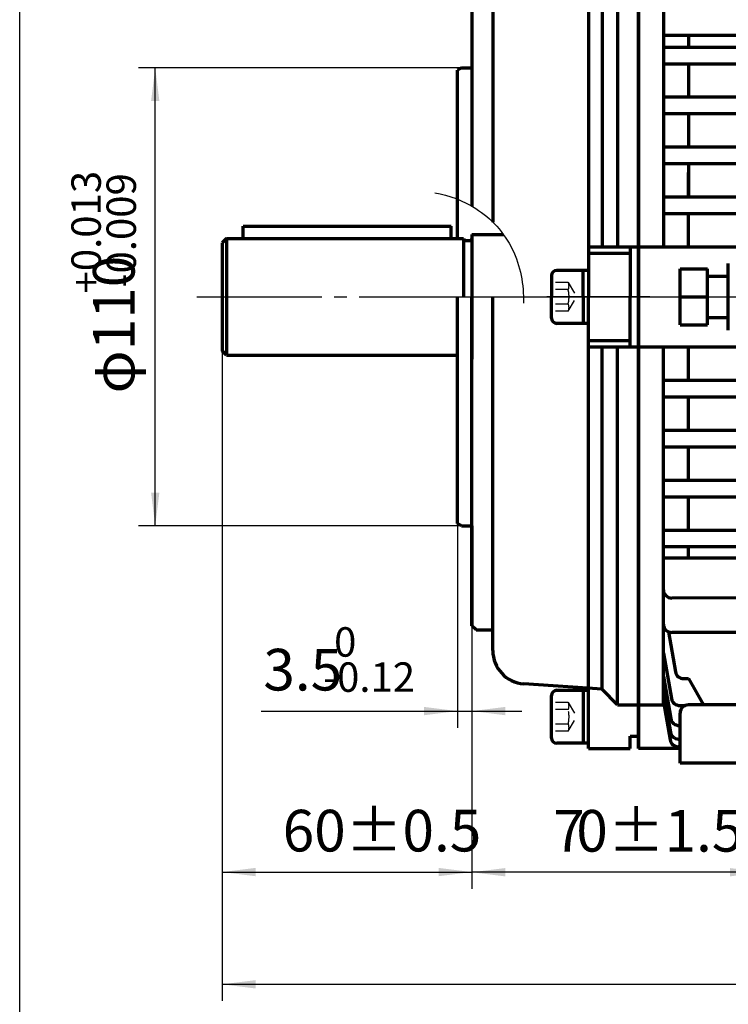
# Model space of a CAD drawing. Units: millimetres. Extents: x -429 to 420, y -310 to 330.
# Drawn here: x -429 to -259, y -139 to 97 of the extents above; entities that cross this region are included whole.
import ezdxf

# ---------------------------------------------------------------- set-up
doc = ezdxf.new("R2010")
doc.units = ezdxf.units.MM
doc.linetypes.add('EB_DASH', pattern=[6, 3, -3])
doc.linetypes.add('EB_DASHDOT', pattern=[39, 30, -3, 3, -3])
for name, color, linetype, lineweight in [('CAXA0', 7, 'Continuous', 70), ('CAXA1', 1, 'EB_DASHDOT', 25), ('CAXA2', 6, 'EB_DASH', 25), ('CAXA3', 7, 'Continuous', 25), ('CAXA4', 3, 'Continuous', 25)]:
    doc.layers.add(name, color=color, linetype=linetype, lineweight=lineweight)
doc.styles.add('标准', font='txt', dxfattribs={"width": 0.667})
doc.dimstyles.new('标准', dxfattribs={"dimscale": 2, "dimtxt": 5, "dimasz": 4, "dimexe": 2, "dimexo": 0, "dimtad": 1, "dimdec": 1, "dimzin": 9, "dimdsep": 46, "dimtxsty": '标准', "dimcen": 0, "dimdle": 6, "dimazin": 2, "dimtfac": 1, "dimtdec": 3, "dimtmove": 0, "dimatfit": 3, "dimfxl": 0, "dimtolj": 1, "dimtzin": 0, "dimarcsym": 0})

# ---------------------------------------------------------------- blocks, each defined once
blk = doc.blocks.new('CAXBLOCK10')
at = {"layer": 'CAXA4', "color": 0, "char_height": 10, "attachment_point": 1, "style": '标准'}
for s, insert in [('\\fFangSong_GB2312|b0|i0|p34;0{%%P}1.5', (-295.63, -92.4)), ('\\fFangSong_GB2312|b0|i0|p34;7', (-301.18, -92.4))]:
    blk.add_mtext(s, dxfattribs=dict(at, insert=insert))
blk = doc.blocks.new('*CAXBLOCK910')
at = {"layer": 'CAXA4', "linetype": 'Continuous', "lineweight": 25}
for points in [[(-320.7, -107.35), (-312.7, -106.35), (-312.7, -108.35)], [(-250.7, -107.35), (-258.7, -106.35), (-258.7, -108.35)]]:
    blk.add_hatch(color=0, dxfattribs=at).paths.add_polyline_path(points, flags=0)
at = {"layer": 'CAXA4', "color": 0, "linetype": 'Continuous', "lineweight": 25}
for p, q in [((-320.7, 45.79), (-320.7, -111.35)), ((-250.7, -81.18), (-250.7, -111.35)), ((-250.7, -107.35), (-320.7, -107.35))]:
    blk.add_line(p, q, dxfattribs=at)
blk.add_blockref('CAXBLOCK10', (0, 0), dxfattribs=at)
blk = doc.blocks.new('CAXBLOCK17')
at = {"layer": 'CAXA4', "color": 0, "attachment_point": 1, "style": '标准'}
for s, insert, char_height in [('\\fFangSong_GB2312|b0|i0|p34;0', (-353.83, -48.51), 7.0711), ('\\fFangSong_GB2312|b0|i0|p34;3.5', (-370.83, -53.7), 10), ('\\fFangSong_GB2312|b0|i0|p34;-0.12', (-356.46, -56.95), 7.0711)]:
    blk.add_mtext(s, dxfattribs=dict(at, insert=insert, char_height=char_height))
blk = doc.blocks.new('*CAXBLOCK1617')
at = {"layer": 'CAXA4', "linetype": 'Continuous', "lineweight": 25}
for points in [[(-324.2, -68.65), (-332.2, -69.65), (-332.2, -67.65)], [(-320.7, -68.65), (-312.7, -69.65), (-312.7, -67.65)]]:
    blk.add_hatch(color=0, dxfattribs=at).paths.add_polyline_path(points, flags=0)
at = {"layer": 'CAXA4', "color": 0, "linetype": 'Continuous', "lineweight": 25}
for p, q in [((-320.7, 30.84), (-320.7, -72.65)), ((-324.2, -23.59), (-324.2, -72.65)), ((-371.33, -68.65), (-308.7, -68.65))]:
    blk.add_line(p, q, dxfattribs=at)
blk.add_blockref('CAXBLOCK17', (0, 0), dxfattribs=at)
blk = doc.blocks.new('CAXBLOCK19')
at = {"layer": 'CAXA4', "color": 0, "insert": (-366.18, -92.36), "char_height": 10, "attachment_point": 1, "style": '标准'}
blk.add_mtext('\\fFangSong_GB2312|b0|i0|p34;60{%%P}0.5', dxfattribs=at)
blk = doc.blocks.new('*CAXBLOCK1819')
at = {"layer": 'CAXA4', "linetype": 'Continuous', "lineweight": 25}
for points in [[(-380.7, -107.31), (-372.7, -108.31), (-372.7, -106.31)], [(-320.7, -107.31), (-328.7, -108.31), (-328.7, -106.31)]]:
    blk.add_hatch(color=0, dxfattribs=at).paths.add_polyline_path(points, flags=0)
at = {"layer": 'CAXA4', "color": 0, "linetype": 'Continuous', "lineweight": 25}
for p, q in [((-320.7, 45.84), (-320.7, -111.31)), ((-380.7, 43.84), (-380.7, -111.31)), ((-380.7, -107.31), (-320.7, -107.31))]:
    blk.add_line(p, q, dxfattribs=at)
blk.add_blockref('CAXBLOCK19', (0, 0), dxfattribs=at)
blk = doc.blocks.new('CAXBLOCK21')
at = {"layer": 'CAXA4', "color": 0, "attachment_point": 1, "rotation": 90, "style": '标准'}
for s, insert, char_height in [('\\fFangSong_GB2312|b0|i0|p34;+0.013', (-416.95, 31.65), 7.0711), ('\\fFangSong_GB2312|b0|i0|p34;-0.009', (-408.51, 33.1), 7.0711), ('\\fFangSong_GB2312|b0|i0|p34;φ110', (-411.76, 7.64), 10)]:
    blk.add_mtext(s, dxfattribs=dict(at, insert=insert, char_height=char_height))
blk = doc.blocks.new('*CAXBLOCK2021')
at = {"layer": 'CAXA4', "linetype": 'Continuous', "lineweight": 25}
for points in [[(-396.81, 85.84), (-395.81, 77.84), (-397.81, 77.84)], [(-396.81, -24.16), (-395.81, -16.16), (-397.81, -16.16)]]:
    blk.add_hatch(color=0, dxfattribs=at).paths.add_polyline_path(points, flags=0)
at = {"layer": 'CAXA4', "color": 0, "linetype": 'Continuous', "lineweight": 25}
for p, q in [((-320.7, 85.84), (-400.81, 85.84)), ((-396.81, -24.16), (-396.81, 85.84)), ((-323.2, -24.16), (-400.81, -24.16))]:
    blk.add_line(p, q, dxfattribs=at)
blk.add_blockref('CAXBLOCK21', (0, 0), dxfattribs=at)
blk = doc.blocks.new('*CAXBLOCK2324')
at = {"layer": 'CAXA4', "linetype": 'Continuous', "lineweight": 25}
for points in [[(-380.7, -134.27), (-372.7, -135.27), (-372.7, -133.27)], [(85.3, -134.27), (77.3, -135.27), (77.3, -133.27)]]:
    blk.add_hatch(color=0, dxfattribs=at).paths.add_polyline_path(points, flags=0)
at = {"layer": 'CAXA4', "color": 0, "linetype": 'Continuous', "lineweight": 25}
for p, q in [((85.3, 30.84), (85.3, -138.27)), ((-380.7, 17.84), (-380.7, -138.27)), ((-380.7, -134.27), (85.3, -134.27))]:
    blk.add_line(p, q, dxfattribs=at)
at = {"layer": 'CAXA4', "color": 0, "linetype": 'Continuous', "lineweight": 25, "insert": (-159.25, -119.32), "char_height": 10, "attachment_point": 1, "style": '标准'}
blk.add_mtext('\\fFangSong_GB2312|b0|i0|p34;(466)', dxfattribs=at)

msp = doc.modelspace()

# ---------------------------------------------------------------- linework, layer by layer
at = {"layer": 'CAXA0'}
for p, q in [((-292.7, 139.34), (-292.7, 30.84)), ((-280.7, -77.66), (-280.7, 139.34)), ((-280.7, 139.34), (-280.7, -77.66)), ((-280.7, -77.66), (-280.7, 139.34)), ((-285.7, 128.84), (-285.7, 42.84)), ((-274.7, 128.84), (-274.7, 42.84)), ((-289.45, 125.08), (-289.45, 42.84)), ((-315.7, 115.79), (-315.7, 48.78)), ((-320.7, 109.84), (-320.7, 52.61)), ((-90.7, 93.63), (-274.7, 93.63)), ((-268.7, 93.63), (-268.7, 90.84)), ((-274.7, 90.84), (-90.7, 90.84)), ((-274.7, 90.84), (-90.7, 90.84)), ((-323.2, 85.84), (-324.2, 85.26)), ((-324.2, 44.84), (-324.2, 85.26)), ((-323.2, 85.84), (-320.7, 85.84)), ((-274.7, 86.84), (-90.7, 86.84)), ((-274.7, 86.84), (-90.7, 86.84)), ((-268.7, 86.84), (-268.7, 78.84)), ((-274.7, 78.84), (-90.7, 78.84)), ((-274.7, 78.84), (-90.7, 78.84)), ((-274.7, 74.84), (-90.7, 74.84)), ((-274.7, 74.84), (-90.7, 74.84)), ((-268.7, 74.84), (-268.7, 66.84)), ((-274.7, 66.84), (-90.7, 66.84)), ((-274.7, 66.84), (-90.7, 66.84)), ((-274.7, 62.84), (-90.7, 62.84)), ((-274.7, 62.84), (-90.7, 62.84)), ((-268.7, 62.84), (-268.7, 54.84)), ((-268.7, 54.84), (-268.7, 60.67)), ((-274.7, 54.84), (-90.7, 54.84)), ((-274.7, 50.84), (-90.7, 50.84)), ((-268.7, 42.84), (-268.7, 50.84)), ((-375.7, 47.84), (-325.7, 47.84)), ((-375.7, 44.84), (-375.7, 47.84)), ((-325.7, 44.84), (-325.7, 47.84)), ((-320.7, 45.84), (-320.7, 15.84)), ((-320.7, 45.84), (-313.16, 45.84)), ((-379.7, 44.84), (-380.7, 43.84)), ((-380.7, 43.84), (-380.7, 17.84)), ((-379.7, 44.84), (-379.7, 16.84)), ((-379.7, 44.84), (-325.29, 44.84)), ((-325.7, 44.84), (-322.7, 44.84)), ((-322.7, 44.84), (-322.7, 30.84)), ((-322.2, 44.34), (-321.2, 44.34)), ((-292.7, 42.84), (-90.7, 42.84)), ((-292.7, 42.84), (-280.7, 42.84)), ((-292.7, 42.84), (-90.7, 42.84)), ((-282.7, 42.84), (-282.7, 30.84)), ((-292.7, 41.34), (-282.7, 41.34)), ((-259.1, 22.84), (-259.1, 38.84)), ((-301.59, 35.93), (-301.59, 30.84)), ((-292.7, 37.2), (-300.32, 37.2)), ((-293.95, 30.84), (-293.95, 37.2)), ((-270.7, 24.09), (-270.7, 37.59)), ((-270.7, 37.59), (-264.1, 37.59)), ((-264.1, 24.09), (-264.1, 37.59)), ((-264.1, 35.84), (-259.1, 35.84)), ((-324.2, -23.59), (-324.2, 30.84)), ((-320.7, -48.16), (-320.7, 30.84)), ((-315.7, -54.12), (-315.7, 30.84)), ((-301.59, 25.74), (-301.59, 30.84)), ((-293.95, 30.84), (-293.95, 24.47)), ((-292.7, -77.66), (-292.7, 30.84)), ((-282.7, 18.84), (-282.7, 30.84)), ((-280.7, -77.66), (-280.7, 30.84)), ((-280.7, -74.66), (-280.7, 30.84)), ((-280.7, -77.66), (-280.7, 30.84)), ((-270.7, 30.84), (-264.1, 30.84)), ((-270.7, 24.09), (-270.7, 30.84)), ((-270.7, 30.84), (-264.1, 30.84)), ((-270.7, 24.09), (-270.7, 30.84)), ((-270.7, 30.84), (-264.1, 30.84)), ((-264.1, 24.09), (-264.1, 30.84)), ((-264.1, 24.09), (-264.1, 30.84)), ((-259.1, 22.84), (-259.1, 30.84)), ((-259.1, 22.84), (-259.1, 30.84)), ((-292.7, 24.47), (-300.32, 24.47)), ((-270.7, 24.09), (-264.1, 24.09)), ((-270.7, 24.09), (-264.1, 24.09)), ((-270.7, 24.09), (-264.1, 24.09)), ((-264.1, 25.84), (-259.1, 25.84)), ((-264.1, 25.84), (-259.1, 25.84)), ((-264.1, 25.84), (-259.1, 25.84)), ((-292.7, 20.34), (-282.7, 20.34)), ((-379.7, 16.84), (-380.7, 17.84)), ((-379.7, 16.84), (-324.2, 16.84)), ((-292.7, 18.84), (-280.7, 18.84)), ((-292.7, 18.84), (-90.7, 18.84)), ((-289.45, -63.41), (-289.45, 18.84)), ((-285.7, -67.16), (-285.7, 18.84)), ((-274.7, -67.16), (-274.7, 18.84)), ((-274.7, -67.16), (-274.7, 18.84)), ((-268.7, 10.84), (-268.7, 18.84)), ((-274.7, 10.84), (-90.7, 10.84)), ((-274.7, 6.84), (-90.7, 6.84)), ((-268.7, -1.16), (-268.7, 6.84)), ((-274.7, -1.16), (-90.7, -1.16)), ((-274.7, -5.16), (-90.7, -5.16)), ((-268.7, -13.16), (-268.7, -5.16)), ((-274.7, -13.16), (-90.7, -13.16)), ((-274.7, -17.16), (-90.7, -17.16)), ((-268.7, -25.16), (-268.7, -17.16)), ((-268.7, -25.16), (-268.7, -17.16)), ((-323.2, -24.16), (-324.2, -23.59)), ((-323.2, -24.16), (-320.7, -24.16)), ((-320.7, -24.16), (-320.7, -48.16)), ((-274.7, -25.16), (-90.7, -25.16)), ((-274.7, -29.16), (-90.7, -29.16)), ((-268.7, -31.96), (-268.7, -29.16)), ((-268.7, -31.96), (-268.7, -29.16)), ((-235.7, -31.96), (-274.7, -31.96)), ((-90.7, -31.96), (-274.7, -31.96)), ((-234.7, -41.47), (-272.7, -41.5)), ((-235.7, -41.47), (-272.7, -41.5)), ((-319.7, -49.16), (-320.7, -48.16)), ((-319.7, -49.16), (-315.7, -49.16)), ((-273.5, -49.61), (-271.81, -59.21)), ((-273.5, -49.61), (-271.81, -59.21)), ((-235.7, -49.77), (-272.7, -49.77)), ((-274.7, -54.7), (-272.77, -65.65)), ((-274.7, -54.7), (-272.77, -65.65)), ((-274.7, -60.38), (-272.92, -70.46)), ((-274.7, -60.38), (-272.92, -70.46)), ((-269.84, -60.86), (-268.7, -60.86)), ((-269.84, -60.86), (-268.7, -60.86)), ((-268.7, -60.86), (-265.04, -67.19)), ((-268.7, -60.86), (-265.06, -67.16)), ((-289.45, -63.41), (-308.26, -62.1)), ((-300.32, -63.66), (-292.7, -63.66)), ((-293.95, -63.66), (-293.95, -76.39)), ((-285.7, -67.16), (-289.45, -63.41)), ((-301.59, -75.12), (-301.59, -64.93)), ((-274.7, -64.23), (-273.03, -73.71)), ((-274.7, -64.23), (-273.03, -73.71)), ((-285.7, -67.16), (-280.7, -67.16)), ((-280.7, -67.16), (-274.7, -67.16)), ((-280.7, -67.16), (-274.7, -67.16)), ((-274.7, -66.45), (-273.09, -75.55)), ((-274.7, -66.45), (-273.09, -75.55)), ((-270.8, -67.3), (-269.42, -67.3)), ((-270.8, -67.3), (-270.7, -67.3)), ((-235.7, -67.16), (-268.7, -67.16)), ((-270.7, -81.16), (-270.7, -69.16)), ((-270.95, -72.11), (-270.7, -72.11)), ((-270.95, -72.11), (-270.7, -72.11)), ((-282.7, -77.66), (-282.7, -74.66)), ((-282.7, -74.66), (-280.7, -74.66)), ((-271.06, -75.36), (-270.7, -75.36)), ((-271.06, -75.36), (-270.7, -75.36)), ((-292.7, -76.39), (-300.32, -76.39)), ((-292.7, -77.66), (-282.7, -77.66)), ((-270.7, -77.66), (-280.7, -77.66)), ((-270.7, -77.66), (-280.7, -77.66)), ((-270.7, -77.2), (-271.12, -77.2)), ((-270.7, -77.2), (-271.12, -77.2)), ((-233.2, -81.16), (-270.7, -81.16))]:
    msp.add_line(p, q, dxfattribs=at)
for centre, radius, start, end in [((-322.2, 44.84), 0.5, 180, 270), ((-321.2, 44.84), 0.5, 270, 360), ((-300.32, 35.93), 1.27, 90, 180), ((-300.32, 25.74), 1.27, 180, 270), ((-272.7, -39.5), 2, 180, 270.0369), ((-272.7, -39.5), 2, 180, 270.0369), ((-272.7, -47.77), 2, 180, 270), ((-272.7, -47.77), 2, 180, 270), ((-307.7, -54.12), 8, 180, 266), ((-269.84, -58.86), 2, 190, 270), ((-269.84, -58.86), 2, 190, 270), ((-300.32, -64.93), 1.27, 90, 180), ((-270.8, -65.3), 2, 190, 270), ((-270.8, -65.3), 2, 190, 270), ((-268.7, -69.16), 2, 90, 180), ((-270.95, -70.11), 2, 190, 270), ((-270.95, -70.11), 2, 190, 270), ((-300.32, -75.12), 1.27, 180, 270), ((-271.12, -75.2), 2, 190, 270), ((-271.12, -75.2), 2, 190, 270), ((-271.06, -73.36), 2, 190, 270), ((-271.06, -73.36), 2, 190, 270)]:
    msp.add_arc(centre, radius, start, end, dxfattribs=at)
at = {"layer": 'CAXA1', "linetype": 'EB_DASHDOT', "lineweight": 25}
for p, q in [((-386.79, 30.84), (-70.6, 30.84)), ((-386.79, 30.84), (-70.6, 30.84)), ((-386.79, 30.84), (-70.6, 30.84)), ((-386.79, 30.84), (-70.6, 30.84)), ((-327.49, 30.84), (-264.85, 30.84)), ((-327.49, 30.84), (-264.85, 30.84)), ((-327.49, 30.84), (-264.85, 30.84)), ((-295.95, 30.84), (-277.95, 30.84)), ((-295.95, 30.84), (-277.95, 30.84)), ((-293.9, 30.84), (-275.9, 30.84)), ((-288.22, 30.84), (-70.6, 30.84)), ((-288.22, 30.84), (-70.6, 30.84)), ((-288.22, 30.84), (-70.6, 30.84)), ((-288.22, 30.84), (-70.6, 30.84))]:
    msp.add_line(p, q, dxfattribs=at)
at = {"layer": 'CAXA1'}
msp.add_line((-277.95, 30.84), (-302.68, 30.84), dxfattribs=at)
at = {"layer": 'CAXA2'}
for p, q in [((-297.59, 34.3), (-301.59, 34.3)), ((-297.59, 34.3), (-295.59, 30.84)), ((-297.59, 32.57), (-301.59, 32.57)), ((-297.59, 27.37), (-295.59, 30.84)), ((-297.59, 29.1), (-301.59, 29.1)), ((-297.59, 27.37), (-301.59, 27.37)), ((-297.59, -66.56), (-301.59, -66.56)), ((-297.59, -68.29), (-301.59, -68.29)), ((-297.59, -66.56), (-295.59, -70.02)), ((-297.59, -73.49), (-295.59, -70.02)), ((-297.59, -71.76), (-301.59, -71.76)), ((-297.59, -73.49), (-301.59, -73.49))]:
    msp.add_line(p, q, dxfattribs=at)
for centre, radius, start, end in [((-299.32, 33.43), 1.94, 333.4349, 26.5651), ((-304.17, 30.84), 6.8, 0, 14.7471), ((-304.17, 30.84), 6.8, 345.2529, 360), ((-299.32, 28.24), 1.94, 333.4349, 26.5651), ((-299.32, -67.43), 1.94, 333.4349, 26.5651), ((-304.17, -70.02), 6.8, 345.2529, 14.7471), ((-299.32, -72.62), 1.94, 333.4349, 26.5651)]:
    msp.add_arc(centre, radius, start, end, dxfattribs=at)
at = {"layer": 'CAXA3', "linetype": 'Continuous', "lineweight": 25}
msp.add_line((-429.38, -157.19), (-429.38, 300.56), dxfattribs=at)
msp.add_open_spline([(-329.61, 55.81), (-326.16, 55.21), (-318.55, 52.42), (-309.84, 42.82), (-308.2, 33.73), (-308.34, 29.31)], degree=3, knots=[0, 0, 0, 0, 10.601771, 23.874659, 37.261096, 37.261096, 37.261096, 37.261096], dxfattribs=at)

# ---------------------------------------------------------------- dimensions: what is measured, and where the dimension line sits
at = {"layer": 'CAXA4'}
for base, p1, p2, angle, text, picture, middle in [((-396.81, 30.84), (-323.2, -24.16), (-320.7, 85.84), 90, '\\fFangSong_GB2312;φ110\\S+0.013^ -0.009;', '*CAXBLOCK2021', (-406.7, 30.84)), ((-355.14, -68.65), (-324.2, -23.59), (-320.7, 30.84), 180, '\\fFangSong_GB2312;3.5\\S0^ -0.12;', '*CAXBLOCK1617', (-355.14, -58.76))]:
    dim = msp.add_linear_dim(base=base, p1=p1, p2=p2, angle=angle, text=text, dimstyle='标准', dxfattribs=at)
    dim.commit()
    dim.dimension.update_dxf_attribs({"geometry": picture, "text_midpoint": middle})
for base, p1, p2, text, picture, middle in [((-350.7, -107.31), (-380.7, 43.84), (-320.7, 45.84), '\\fFangSong_GB2312;60\\S+0.5^ -0.5;', '*CAXBLOCK1819', (-350.7, -99.21)), ((-147.7, -134.27), (-380.7, 17.84), (85.3, 30.84), '\\fFangSong_GB2312;(466)', '*CAXBLOCK2324', (-147.7, -126.17))]:
    dim = msp.add_linear_dim(base=base, p1=p1, p2=p2, text=text, dimstyle='标准', dxfattribs=at)
    dim.commit()
    dim.dimension.update_dxf_attribs({"geometry": picture, "text_midpoint": middle})
at = {"layer": 'CAXA4', "color": 3}
dim = msp.add_linear_dim(base=(-285.7, -107.35), p1=(-250.7, -81.18), p2=(-320.7, 45.79), angle=180, text='\\fFangSong_GB2312;70\\S+1.5^ -1.5;', dimstyle='标准', dxfattribs=at)
dim.commit()
dim.dimension.update_dxf_attribs({"geometry": '*CAXBLOCK910', "text_midpoint": (-285.7, -99.25)})

doc.saveas('drawing.dxf')
